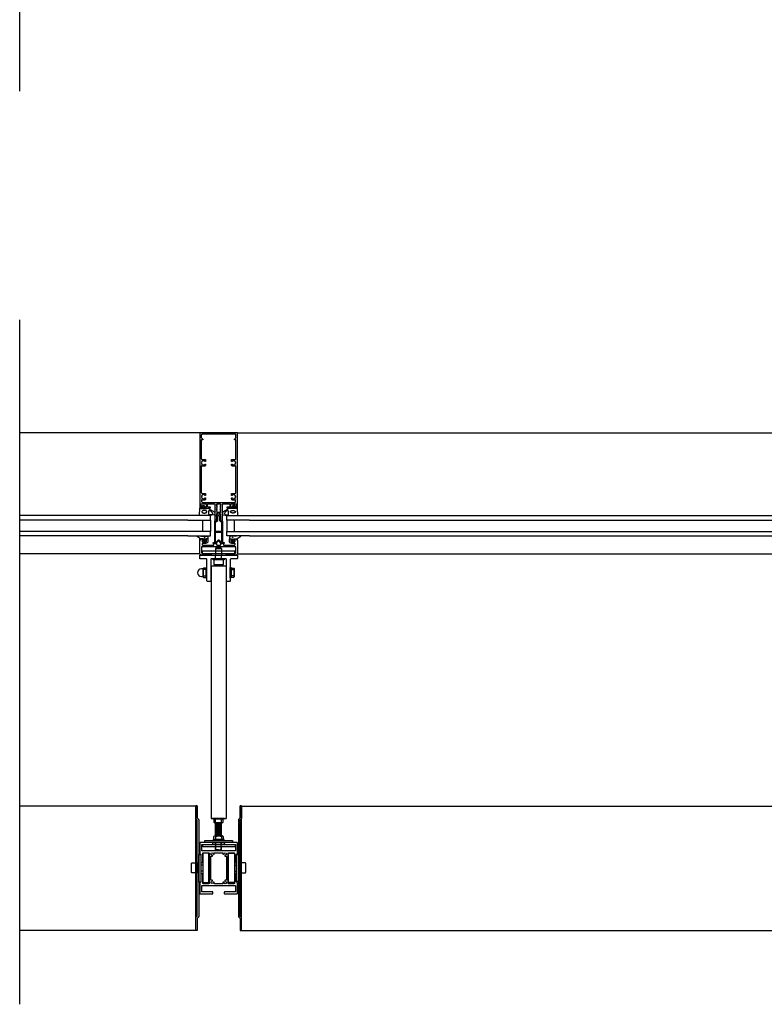
# Model space of a CAD drawing. Extents: x -16 to 3188, y 247 to 4161.
# Drawn here: x 1209 to 2199, y 247 to 1554 of the extents above; entities that cross this region are included whole.
import ezdxf

# ---------------------------------------------------------------- set-up
doc = ezdxf.new("R2010")
doc.units = 0
doc.header["$LTSCALE"] = 4
for name, color, linetype in [('SAPA_ANSLUTNING', 6, 'CONTINUOUS'), ('SAPA_ELEVATION', 7, 'CONTINUOUS'), ('SAPA_FOGBAND', 2, 'CONTINUOUS'), ('SAPA_GLAS', 4, 'CONTINUOUS'), ('SAPA_ISOLATOR', 4, 'CONTINUOUS'), ('SAPA_PROFIL', 7, 'CONTINUOUS')]:
    doc.layers.add(name, color=color, linetype=linetype)

# ---------------------------------------------------------------- blocks, each defined once
blk = doc.blocks.new('*U5')
at = {"layer": 'SAPA_FOGBAND', "linetype": 'CONTINUOUS'}
for p, q in [((1454.8, 866.5), (1454.7, 866.3)), ((1454.7, 866.3), (1454.8, 866.1)), ((1455, 866.5), (1454.8, 866.5)), ((1455, 866), (1454.8, 866.1)), ((1455.2, 866.5), (1455, 866.5)), ((1455.2, 866.1), (1455, 866)), ((1455.2, 866.5), (1455.2, 866.3)), ((1455.2, 866.3), (1455.2, 866.1))]:
    blk.add_line(p, q, dxfattribs=at)
for points in [[(1454.8, 866.5), (1454.7, 866.3), (1455.2, 866.3)], [(1454.7, 866.3), (1454.8, 866.1), (1455.2, 866.1)], [(1455, 866.5), (1454.8, 866.5), (1455.2, 866.5)]]:
    blk.add_solid(points, dxfattribs=at)
at = {"layer": 'SAPA_FOGBAND', "linetype": 'CONTINUOUS', "extrusion": (0, 0, -1)}
for points in [[(-1454.7, 866.3), (-1455.2, 866.3), (-1455.2, 866.1)], [(-1454.8, 866.5), (-1455.2, 866.5), (-1455.2, 866.3)], [(-1454.8, 866.1), (-1455.2, 866.1), (-1455, 866)]]:
    blk.add_solid(points, dxfattribs=at)
blk = doc.blocks.new('*U6')
at = {"layer": 'SAPA_FOGBAND', "linetype": 'CONTINUOUS'}
for p, q in [((1492.1, 866.5), (1492, 866.3)), ((1492, 866.3), (1492.1, 866.1)), ((1492.3, 866.5), (1492.1, 866.5)), ((1492.3, 866), (1492.1, 866.1)), ((1492.4, 866.5), (1492.3, 866.5)), ((1492.4, 866.1), (1492.3, 866)), ((1492.4, 866.5), (1492.5, 866.3)), ((1492.5, 866.3), (1492.4, 866.1))]:
    blk.add_line(p, q, dxfattribs=at)
for points in [[(1492.1, 866.5), (1492, 866.3), (1492.5, 866.3)], [(1492, 866.3), (1492.1, 866.1), (1492.4, 866.1)], [(1492.3, 866.5), (1492.1, 866.5), (1492.4, 866.5)]]:
    blk.add_solid(points, dxfattribs=at)
at = {"layer": 'SAPA_FOGBAND', "linetype": 'CONTINUOUS', "extrusion": (0, 0, -1)}
for points in [[(-1492, 866.3), (-1492.5, 866.3), (-1492.4, 866.1)], [(-1492.1, 866.5), (-1492.4, 866.5), (-1492.5, 866.3)], [(-1492.1, 866.1), (-1492.4, 866.1), (-1492.3, 866)]]:
    blk.add_solid(points, dxfattribs=at)

msp = doc.modelspace()

# ---------------------------------------------------------------- linework, layer by layer
at = {"layer": 'SAPA_ANSLUTNING'}
for p, q in [((1209.3, 1459.4), (1209.3, 4076.2)), ((1209.3, 246.6), (1209.3, 1155.6))]:
    msp.add_line(p, q, dxfattribs=at)
at = {"layer": 'SAPA_ELEVATION', "color": 1}
for p, q in [((1449.1, 1005.8), (1209.3, 1005.8)), ((1498.1, 1005.8), (2899.1, 1005.8)), ((1470.6, 853.1), (1469.6, 852.1)), ((1469.6, 852.1), (1469.6, 846.1)), ((1469.6, 852.1), (1477.6, 852.1)), ((1476.6, 853.1), (1470.6, 853.1)), ((1476.6, 853.1), (1477.6, 852.1)), ((1477.6, 852.1), (1477.6, 846.1)), ((1448.7, 844.8), (1209.3, 844.8)), ((1469.6, 846.1), (1469.6, 843.3)), ((1469.6, 838.3), (1469.6, 843.3)), ((1477.6, 846.1), (1477.6, 843.3)), ((1477.6, 838.3), (1477.6, 843.3)), ((1498.6, 844.8), (2898.7, 844.8)), ((1463.6, 828.8), (1463.6, 493.3)), ((1463.6, 828.8), (1483.6, 828.8)), ((1483.6, 828.8), (1483.6, 493.3)), ((1453, 822.4), (1453, 817.3)), ((1494.3, 822.4), (1494.3, 817.3)), ((1463.6, 493.3), (1483.6, 493.3)), ((1481.6, 493.3), (1465.6, 493.3)), ((1465.6, 493.3), (1481.6, 493.3)), ((1478.7, 487.8), (1468.5, 487.8)), ((1469.6, 488.6), (1469.6, 492.3)), ((1469.6, 487.8), (1477.6, 486.8)), ((1469.6, 471.2), (1469.6, 487.8)), ((1469.6, 486.6), (1477.6, 485.5)), ((1469.6, 485.4), (1477.6, 484.3)), ((1469.6, 484.1), (1477.6, 483)), ((1477.6, 488.6), (1477.6, 492.3)), ((1477.6, 471.2), (1477.6, 487.8)), ((1469.6, 482.9), (1477.6, 481.8)), ((1469.6, 481.6), (1477.6, 480.6)), ((1469.6, 480.4), (1477.6, 479.3)), ((1469.6, 479.2), (1477.6, 478.1)), ((1469.6, 477.9), (1477.6, 476.8)), ((1469.6, 476.7), (1477.6, 475.6)), ((1469.6, 475.4), (1477.6, 474.4)), ((1469.6, 474.2), (1477.6, 473.1)), ((1469.6, 473), (1477.6, 471.9)), ((1469.6, 471.7), (1473.1, 471.2)), ((1465.1, 461.3), (1482.1, 461.3)), ((1478.7, 470.2), (1468.5, 470.2)), ((1469.6, 469.4), (1469.6, 465.7)), ((1469.6, 458.8), (1469.6, 461.3)), ((1470.1, 451.7), (1470.1, 461.3)), ((1477.1, 451.7), (1477.1, 461.3)), ((1477.6, 469.4), (1477.6, 465.7)), ((1477.6, 458.8), (1477.6, 461.3)), ((1447.1, 445.6), (1450.1, 445.6)), ((1447.1, 408.6), (1447.1, 445.6)), ((1450.1, 445.6), (1450.1, 408.6)), ((1469.6, 452.2), (1469.6, 455.8)), ((1469.6, 452.2), (1470.1, 451.7)), ((1473.6, 451.7), (1470.1, 451.7)), ((1473.6, 451.7), (1477.1, 451.7)), ((1477.1, 451.7), (1477.6, 452.2)), ((1477.6, 452.2), (1477.6, 455.8)), ((1500.1, 445.3), (1497.1, 445.3)), ((1497.1, 445.3), (1497.1, 410.3)), ((1500.1, 410.3), (1500.1, 445.3)), ((1447.1, 424.7), (1447.1, 431)), ((1452.6, 431.6), (1450.1, 431.6)), ((1452.6, 423.6), (1450.1, 423.6)), ((1494.6, 431.6), (1497.1, 431.6)), ((1494.6, 423.6), (1497.1, 423.6)), ((1500.1, 424.4), (1500.1, 430.7)), ((1450.1, 408.6), (1447.1, 408.6)), ((1497.1, 410.3), (1500.1, 410.3))]:
    msp.add_line(p, q, dxfattribs=at)
at = {"layer": 'SAPA_ELEVATION', "color": 4}
for p, q in [((1432.6, 895.8), (1209.3, 895.8)), ((1432.6, 889.8), (1209.3, 889.8)), ((1514.6, 895.8), (2882.6, 895.8)), ((1514.6, 889.8), (2882.6, 889.8)), ((1432.6, 874.8), (1209.3, 874.8)), ((1432.6, 868.8), (1209.3, 868.8)), ((1514.6, 874.8), (2882.6, 874.8)), ((1514.6, 868.8), (2882.6, 868.8))]:
    msp.add_line(p, q, dxfattribs=at)
at = {"layer": 'SAPA_ELEVATION'}
for p, q in [((1443.1, 509.9), (1209.3, 509.9)), ((1443.1, 344.8), (1443.1, 509.9)), ((1504.1, 344.8), (1504.1, 509.9)), ((1504.1, 509.9), (2893.1, 509.9)), ((1443.1, 344.8), (1209.3, 344.8)), ((1504.1, 344.8), (2893.1, 344.8))]:
    msp.add_line(p, q, dxfattribs=at)
at = {"layer": 'SAPA_ELEVATION', "color": 1}
for points in [[(1462.1, 808.3), (1459.1, 808.3, -0.414214), (1458.1, 809.3), (1458.1, 837.3, 0.414214), (1457.1, 838.3), (1449.1, 838.3, -0.414214), (1448.6, 838.8), (1448.6, 842.8, -0.414214), (1449.1, 843.3), (1498.1, 843.3, -0.414214), (1498.6, 842.8), (1498.6, 838.8, -0.414214), (1498.1, 838.3), (1490.1, 838.3, 0.414214), (1489.1, 837.3), (1489.1, 809.3, -0.414214), (1488.1, 808.3), (1485.1, 808.3, -0.414214), (1484.1, 809.3), (1484.1, 837.3, 0.414214), (1483.1, 838.3), (1464.1, 838.3, 0.414214), (1463.1, 837.3), (1463.1, 809.3, -0.414214)], [(1477.9, 836.8), (1469.3, 836.8), (1467.4, 836.8, 0.414214), (1467.1, 836.5), (1467.1, 831.3, 0.414214), (1467.6, 830.8), (1479.6, 830.8, 0.414214), (1480.1, 831.3), (1480.1, 836.5, 0.414214), (1479.8, 836.8)], [(1469.6, 469.4, -0.2), (1477.6, 469.4, -0.727273), (1479.8, 469.4), (1479.8, 465.7), (1467.4, 465.7), (1467.4, 469.4, -0.727273)], [(1443.6, 421.6, -0.414214), (1443.3, 421.3), (1438.1, 421.3, -0.414214), (1437.6, 421.8), (1437.6, 433.8, -0.414214), (1438.1, 434.3), (1443.3, 434.3, -0.414214), (1443.6, 434), (1443.6, 432.1), (1443.6, 423.5)], [(1503.6, 421.6, 0.414214), (1503.9, 421.3), (1509.1, 421.3, 0.414214), (1509.6, 421.8), (1509.6, 433.8, 0.414214), (1509.1, 434.3), (1503.9, 434.3, 0.414214), (1503.6, 434), (1503.6, 432.1), (1503.6, 423.5)]]:
    msp.add_lwpolyline(points, format="xyb", close=True, dxfattribs=at)
for points in [[(1495, 845.5), (1495, 848.5), (1451.8, 848.5), (1451.8, 845.5), (1469.1, 845.5), (1478.1, 845.5)], [(1458.1, 826.8), (1457.1, 826.8), (1457.1, 812.9), (1458.1, 812.9)], [(1489.1, 826.8), (1490.1, 826.8), (1490.1, 812.9), (1489.1, 812.9)], [(1480, 492.3), (1467.2, 492.3), (1466.2, 492.3), (1466.2, 493.3), (1481, 493.3), (1481, 492.3)], [(1495.4, 455.8), (1452.4, 455.8), (1452.4, 458.8), (1495.4, 458.8)], [(1492.1, 461.3), (1455.1, 461.3), (1455.1, 464.3), (1492.1, 464.3)], [(1486.6, 408.4), (1486.6, 447.4), (1494.6, 447.4), (1494.6, 408.4)]]:
    msp.add_lwpolyline(points, close=True, dxfattribs=at)
for points in [[(1467.4, 836.8), (1466.4, 836.8), (1466.4, 838.3), (1480.8, 838.3), (1480.8, 836.8), (1479.8, 836.8)], [(1453, 814.4), (1453, 825.3), (1453, 814.4), (1453.6, 813.7), (1456.5, 813.7), (1457.1, 814.4), (1457.1, 825.3), (1456.5, 825.9), (1453.6, 825.9), (1453, 825.3)], [(1457.1, 824), (1453, 824)], [(1494.3, 814.4), (1494.3, 825.3), (1494.3, 814.4), (1493.6, 813.7), (1490.8, 813.7), (1490.1, 814.4), (1490.1, 825.3), (1490.8, 825.9), (1493.6, 825.9), (1494.3, 825.3)], [(1490.1, 824), (1494.3, 824)], [(1453, 815.7), (1457.1, 815.7)], [(1494.3, 815.7), (1490.1, 815.7)], [(1468.8, 470.2), (1469.6, 471.2), (1477.6, 471.2), (1478.4, 470.2)], [(1481, 464.3), (1481, 465.7), (1466.2, 465.7), (1466.2, 464.3)], [(1452.6, 408.4), (1460.6, 408.4), (1460.6, 447.4), (1452.6, 447.4), (1452.6, 408.4)], [(1443.6, 434), (1443.6, 435), (1445.1, 435), (1445.1, 420.6), (1443.6, 420.6), (1443.6, 421.6)], [(1503.6, 434), (1503.6, 435), (1502.1, 435), (1502.1, 420.6), (1503.6, 420.6), (1503.6, 421.6)]]:
    msp.add_lwpolyline(points, dxfattribs=at)
for points in [[(1453, 825), (1450.8, 825, 1), (1450.8, 814.7), (1453, 814.7)], [(1445.1, 494.5), (1445.1, 510.1), (1443.1, 510.1), (1443.1, 493.6), (1443.1, 510.1), (1445.1, 510.1), (1445.1, 494.5, 0.198912), (1445.4, 493.8), (1446.8, 492.3, -0.198912), (1447.1, 491.6), (1447.1, 363, -0.198912), (1446.8, 362.3), (1445.4, 360.9, 0.198912), (1445.1, 360.2), (1445.1, 344.6), (1443.1, 344.6), (1443.1, 361, -0.198912), (1443.4, 361.7), (1444.8, 363.1, 0.198912), (1445.1, 363.8), (1445.1, 490.8, 0.198912), (1444.8, 491.5), (1443.4, 492.9, -0.198912), (1443.1, 493.6)], [(1502.1, 494.5), (1502.1, 510.1), (1504.1, 510.1), (1504.1, 493.6), (1504.1, 510.1), (1502.1, 510.1), (1502.1, 494.5, -0.198912), (1501.8, 493.8), (1500.4, 492.3, 0.198912), (1500.1, 491.6), (1500.1, 363, 0.198912), (1500.4, 362.3), (1501.8, 360.9, -0.198912), (1502.1, 360.2), (1502.1, 344.6), (1504.1, 344.6), (1504.1, 361, 0.198912), (1503.8, 361.7), (1502.4, 363.1, -0.198912), (1502.1, 363.8), (1502.1, 490.8, -0.198912), (1502.4, 491.5), (1503.8, 492.9, 0.198912), (1504.1, 493.6)], [(1467.4, 492.3), (1467.4, 488.6, 0.727273), (1469.6, 488.6, 0.2), (1477.6, 488.6, 0.727273), (1479.8, 488.6), (1479.8, 492.3)]]:
    msp.add_lwpolyline(points, format="xyb", dxfattribs=at)
at = {"layer": 'SAPA_FOGBAND'}
for points in [[(1451.7, 907.3, -0.474057), (1451.5, 907.6), (1452.2, 909.1, -0.2846), (1452.6, 909.3), (1454.2, 909.3, -0.2846), (1454.7, 909.1), (1455.3, 907.6, -0.474057), (1455.2, 907.3), (1454.9, 907.3), (1454.9, 906.3, 0.414214), (1455.4, 905.8), (1458.5, 905.8, -0.165721), (1459.1, 905.6), (1468.4, 900.2, -0.232531), (1468.6, 899.8), (1468.6, 897.6, -0.382668), (1467.7, 896.6), (1462.1, 895.8), (1448.4, 895.8, -0.425792), (1448.1, 896.1), (1448.6, 905.5, -0.402729), (1448.9, 905.8), (1451.4, 905.8, 0.414214), (1451.9, 906.3), (1451.9, 907.3)], [(1454.3, 907.7), (1454.3, 907.1, -1), (1452.5, 907.1), (1452.5, 907.7, -1)], [(1464.7, 897.4), (1461.7, 896.9, -0.446479), (1460.6, 897.9), (1460.6, 901.5, -0.622677), (1462.2, 902.3), (1465.2, 899.8, -0.232531), (1465.6, 899), (1465.6, 898.4, -0.382668)], [(1495.6, 907.3, 0.474057), (1495.7, 907.6), (1495.1, 909.1, 0.2846), (1494.6, 909.3), (1493, 909.3, 0.2846), (1492.6, 909.1), (1491.9, 907.6, 0.474057), (1492.1, 907.3), (1492.3, 907.3), (1492.3, 906.3, -0.414214), (1491.8, 905.8), (1488.8, 905.8, 0.165721), (1488.2, 905.6), (1478.8, 900.2, 0.232531), (1478.6, 899.8), (1478.6, 897.6, 0.382668), (1479.5, 896.6), (1485.1, 895.8), (1498.8, 895.8, 0.425792), (1499.1, 896.1), (1498.6, 905.5, 0.402729), (1498.3, 905.8), (1495.8, 905.8, -0.414214), (1495.3, 906.3), (1495.3, 907.3)], [(1482.5, 897.4), (1485.5, 896.9, 0.446479), (1486.6, 897.9), (1486.6, 901.5, 0.622677), (1485, 902.3), (1482, 899.8, 0.232531), (1481.6, 899), (1481.6, 898.4, 0.382668)], [(1492.9, 907.7), (1492.9, 907.1, 1), (1494.7, 907.1), (1494.7, 907.7, 1)], [(1459.2, 867.1), (1459.2, 865, -0.414214), (1459, 864.8), (1457, 864.8, 0.414214), (1456.5, 864.3), (1456.5, 863.6), (1456.7, 863.5, -0.474057), (1456.9, 863.2), (1456.3, 861.8, -0.2846), (1455.8, 861.5), (1454.2, 861.5, -0.2846), (1453.7, 861.8), (1453.1, 863.2, -0.474057), (1453.2, 863.5), (1453.5, 863.6), (1453.5, 864.3, 0.414214), (1453, 864.8), (1449.9, 864.8, 0.414214), (1449.7, 864.6), (1449.7, 863.7, -0.414214), (1449.5, 863.5), (1448.8, 863.5, -0.414214), (1448.5, 863.8), (1448.5, 864.6, 0.131652), (1448.3, 865.6), (1444.3, 868.3, -0.876976), (1444.4, 868.8), (1449.8, 868.2, 0.135319), (1449.8, 868.2), (1450.1, 868.6, -0.57735), (1450.4, 868.6), (1450.7, 868.2), (1451.4, 868.2), (1451.7, 868.6, -0.57735), (1452, 868.6), (1452.3, 868.2), (1453, 868.2), (1453.3, 868.6, -0.57735), (1453.6, 868.6), (1453.9, 868.2), (1454.6, 868.2), (1454.9, 868.6, -0.57735), (1455.2, 868.6), (1455.5, 868.2), (1456.2, 868.2), (1456.5, 868.6, -0.57735), (1456.8, 868.6), (1457.1, 868.2), (1457.8, 868.2), (1458.1, 868.6, -0.57735), (1458.4, 868.6), (1459.2, 867.2, -0.131652)], [(1455.9, 863.7, 1), (1454.1, 863.7), (1454.1, 863.1, 1), (1455.9, 863.1)], [(1488, 867.1), (1488, 865, 0.414214), (1488.2, 864.8), (1490.3, 864.8, -0.414214), (1490.8, 864.3), (1490.8, 863.6), (1490.5, 863.5, 0.474057), (1490.4, 863.2), (1491, 861.8, 0.2846), (1491.4, 861.5), (1493.1, 861.5, 0.2846), (1493.5, 861.8), (1494.1, 863.2, 0.474057), (1494, 863.5), (1493.8, 863.6), (1493.8, 864.3, -0.414214), (1494.3, 864.8), (1497.3, 864.8, -0.414214), (1497.5, 864.6), (1497.5, 863.7, 0.414214), (1497.7, 863.5), (1498.4, 863.5, 0.414214), (1498.7, 863.8), (1498.7, 864.6, -0.131652), (1499, 865.6), (1502.9, 868.3, 0.876976), (1502.8, 868.8), (1497.4, 868.2, -0.135319), (1497.4, 868.2), (1497.2, 868.6, 0.57735), (1496.8, 868.6), (1496.6, 868.2), (1495.8, 868.2), (1495.6, 868.6, 0.57735), (1495.2, 868.6), (1495, 868.2), (1494.2, 868.2), (1494, 868.6, 0.57735), (1493.6, 868.6), (1493.4, 868.2), (1492.6, 868.2), (1492.4, 868.6, 0.57735), (1492, 868.6), (1491.8, 868.2), (1491, 868.2), (1490.8, 868.6, 0.57735), (1490.4, 868.6), (1490.2, 868.2), (1489.4, 868.2), (1489.2, 868.6, 0.57735), (1488.8, 868.6), (1488, 867.2, 0.131652)], [(1491.4, 863.7, -1), (1493.2, 863.7), (1493.2, 863.1, -1), (1491.4, 863.1)]]:
    msp.add_lwpolyline(points, format="xyb", close=True, dxfattribs=at)
for points in [[(1449.8, 905.8), (1449.8, 905.5, 0.414214), (1450.3, 905), (1457.6, 905, 0.414214), (1458.1, 905.5), (1458.1, 905.8)], [(1497.4, 905.8), (1497.4, 905.5, -0.414214), (1496.9, 905), (1489.6, 905, -0.414214), (1489.1, 905.5), (1489.1, 905.8)]]:
    msp.add_lwpolyline(points, format="xyb", dxfattribs=at)
for points in [[(1451.4, 900.8, 0), (1451.4, 900.7, 0), (1451.4, 900.6, 0), (1451.4, 900.5, 0), (1451.4, 900.4, 0), (1451.5, 900.3, 0), (1451.5, 900.3, 0), (1451.6, 900.2, 0), (1451.6, 900.1, 0), (1451.7, 900, 0), (1451.8, 900, 0), (1451.8, 899.9, 0), (1451.9, 899.8, 0), (1452, 899.8, 0), (1452.1, 899.7, 0), (1452.2, 899.6, 0), (1452.3, 899.6, 0), (1452.5, 899.5, 0), (1452.6, 899.5, 0), (1452.7, 899.4, 0), (1452.8, 899.4, 0), (1453, 899.3, 0), (1453.1, 899.3, 0), (1453.3, 899.2, 0), (1453.4, 899.2, 0), (1453.6, 899.2, 0), (1453.7, 899.2, 0), (1453.9, 899.1, 0), (1454, 899.1, 0), (1454.2, 899.1, 0), (1454.3, 899.1, 0), (1454.5, 899.1, 0), (1454.7, 899.1, 0), (1454.8, 899.1, 0), (1455, 899.1, 0), (1455.2, 899.1, 0), (1455.3, 899.1, 0), (1455.5, 899.2, 0), (1455.6, 899.2, 0), (1455.8, 899.2, 0), (1455.9, 899.2, 0), (1456.1, 899.3, 0), (1456.2, 899.3, 0), (1456.4, 899.4, 0), (1456.5, 899.4, 0), (1456.6, 899.4, 0), (1456.8, 899.5, 0), (1456.9, 899.6, 0), (1457, 899.6, 0), (1457.1, 899.7, 0), (1457.2, 899.7, 0), (1457.3, 899.8, 0), (1457.4, 899.9, 0), (1457.5, 899.9, 0), (1457.6, 900, 0), (1457.7, 900.1, 0), (1457.7, 900.2, 0), (1457.8, 900.2, 0), (1457.8, 900.3, 0), (1457.9, 900.4, 0), (1457.9, 900.5, 0), (1457.9, 900.6, 0), (1457.9, 900.7, 0), (1458, 900.7, 0), (1458, 900.8, 0), (1458, 900.9, 0), (1457.9, 901, 0), (1457.9, 901.1, 0), (1457.9, 901.1, 0), (1457.8, 901.2, 0), (1457.8, 901.3, 0), (1457.8, 901.4, 0), (1457.7, 901.5, 0), (1457.6, 901.5, 0), (1457.6, 901.6, 0), (1457.5, 901.7, 0), (1457.4, 901.8, 0), (1457.3, 901.8, 0), (1457.2, 901.9, 0), (1457.1, 901.9, 0), (1457, 902, 0), (1456.9, 902.1, 0), (1456.7, 902.1, 0), (1456.6, 902.2, 0), (1456.5, 902.2, 0), (1456.3, 902.2, 0), (1456.2, 902.3, 0), (1456, 902.3, 0), (1455.9, 902.4, 0), (1455.8, 902.4, 0), (1455.6, 902.4, 0), (1455.4, 902.4, 0), (1455.3, 902.4, 0), (1455.1, 902.5, 0), (1455, 902.5, 0), (1454.8, 902.5, 0), (1454.6, 902.5, 0), (1454.5, 902.5, 0), (1454.3, 902.5, 0), (1454.2, 902.4, 0), (1454, 902.4, 0), (1453.8, 902.4, 0), (1453.7, 902.4, 0), (1453.5, 902.4, 0), (1453.4, 902.3, 0), (1453.2, 902.3, 0), (1453.1, 902.3, 0), (1453, 902.2, 0), (1452.8, 902.2, 0), (1452.7, 902.1, 0), (1452.5, 902.1, 0), (1452.4, 902, 0), (1452.3, 902, 0), (1452.2, 901.9, 0), (1452.1, 901.8, 0), (1452, 901.8, 0), (1451.9, 901.7, 0), (1451.8, 901.6, 0), (1451.7, 901.6, 0), (1451.7, 901.5, 0), (1451.6, 901.4, 0), (1451.5, 901.3, 0), (1451.5, 901.2, 0), (1451.5, 901.2, 0), (1451.4, 901.1, 0), (1451.4, 901, 0), (1451.4, 900.9, 0), (1451.4, 900.8, 0), (1451.4, 900.8, 0)], [(1495.9, 900.8, 0), (1495.9, 900.7, 0), (1495.9, 900.6, 0), (1495.8, 900.5, 0), (1495.8, 900.4, 0), (1495.8, 900.3, 0), (1495.7, 900.3, 0), (1495.7, 900.2, 0), (1495.6, 900.1, 0), (1495.6, 900, 0), (1495.5, 900, 0), (1495.4, 899.9, 0), (1495.3, 899.8, 0), (1495.2, 899.8, 0), (1495.1, 899.7, 0), (1495, 899.6, 0), (1494.9, 899.6, 0), (1494.8, 899.5, 0), (1494.7, 899.5, 0), (1494.5, 899.4, 0), (1494.4, 899.4, 0), (1494.3, 899.3, 0), (1494.1, 899.3, 0), (1494, 899.2, 0), (1493.8, 899.2, 0), (1493.7, 899.2, 0), (1493.5, 899.2, 0), (1493.4, 899.1, 0), (1493.2, 899.1, 0), (1493.1, 899.1, 0), (1492.9, 899.1, 0), (1492.7, 899.1, 0), (1492.6, 899.1, 0), (1492.4, 899.1, 0), (1492.2, 899.1, 0), (1492.1, 899.1, 0), (1491.9, 899.1, 0), (1491.8, 899.2, 0), (1491.6, 899.2, 0), (1491.5, 899.2, 0), (1491.3, 899.2, 0), (1491.2, 899.3, 0), (1491, 899.3, 0), (1490.9, 899.4, 0), (1490.7, 899.4, 0), (1490.6, 899.4, 0), (1490.5, 899.5, 0), (1490.4, 899.6, 0), (1490.2, 899.6, 0), (1490.1, 899.7, 0), (1490, 899.7, 0), (1489.9, 899.8, 0), (1489.8, 899.9, 0), (1489.8, 899.9, 0), (1489.7, 900, 0), (1489.6, 900.1, 0), (1489.5, 900.2, 0), (1489.5, 900.2, 0), (1489.4, 900.3, 0), (1489.4, 900.4, 0), (1489.3, 900.5, 0), (1489.3, 900.6, 0), (1489.3, 900.7, 0), (1489.3, 900.7, 0), (1489.3, 900.8, 0), (1489.3, 900.9, 0), (1489.3, 901, 0), (1489.3, 901.1, 0), (1489.4, 901.1, 0), (1489.4, 901.2, 0), (1489.4, 901.3, 0), (1489.5, 901.4, 0), (1489.5, 901.5, 0), (1489.6, 901.5, 0), (1489.7, 901.6, 0), (1489.8, 901.7, 0), (1489.9, 901.8, 0), (1490, 901.8, 0), (1490, 901.9, 0), (1490.2, 901.9, 0), (1490.3, 902, 0), (1490.4, 902.1, 0), (1490.5, 902.1, 0), (1490.6, 902.2, 0), (1490.8, 902.2, 0), (1490.9, 902.2, 0), (1491, 902.3, 0), (1491.2, 902.3, 0), (1491.3, 902.4, 0), (1491.5, 902.4, 0), (1491.7, 902.4, 0), (1491.8, 902.4, 0), (1492, 902.4, 0), (1492.1, 902.5, 0), (1492.3, 902.5, 0), (1492.5, 902.5, 0), (1492.6, 902.5, 0), (1492.8, 902.5, 0), (1492.9, 902.5, 0), (1493.1, 902.4, 0), (1493.2, 902.4, 0), (1493.4, 902.4, 0), (1493.6, 902.4, 0), (1493.7, 902.4, 0), (1493.9, 902.3, 0), (1494, 902.3, 0), (1494.2, 902.3, 0), (1494.3, 902.2, 0), (1494.4, 902.2, 0), (1494.6, 902.1, 0), (1494.7, 902.1, 0), (1494.8, 902, 0), (1494.9, 902, 0), (1495, 901.9, 0), (1495.2, 901.8, 0), (1495.2, 901.8, 0), (1495.3, 901.7, 0), (1495.4, 901.6, 0), (1495.5, 901.6, 0), (1495.6, 901.5, 0), (1495.6, 901.4, 0), (1495.7, 901.3, 0), (1495.8, 901.2, 0), (1495.8, 901.2, 0), (1495.8, 901.1, 0), (1495.9, 901, 0), (1495.9, 900.9, 0), (1495.9, 900.8, 0), (1495.9, 900.8, 0)]]:
    msp.add_polyline3d(points, dxfattribs=at)
for centre in [(1455, 866.3), (1492.3, 866.3)]:
    msp.add_circle(centre, 0.255, dxfattribs=at)
at = {"layer": 'SAPA_GLAS'}
for points in [[(1432.6, 889.8), (1462.6, 889.8), (1462.6, 895.8), (1432.6, 895.8)], [(1452.6, 874.8), (1452.6, 889.8), (1462.6, 889.8), (1462.6, 874.8), (1452.6, 874.8)], [(1514.6, 889.8), (1484.6, 889.8), (1484.6, 895.8), (1514.6, 895.8)], [(1494.6, 874.8), (1494.6, 889.8), (1484.6, 889.8), (1484.6, 874.8), (1494.6, 874.8)], [(1432.6, 868.8), (1462.6, 868.8), (1462.6, 874.8), (1432.6, 874.8)], [(1514.6, 868.8), (1484.6, 868.8), (1484.6, 874.8), (1514.6, 874.8)]]:
    msp.add_lwpolyline(points, dxfattribs=at)
at = {"layer": 'SAPA_ISOLATOR'}
for points in [[(1476.7, 888.8), (1478.1, 888.8, -0.414214), (1478.6, 888.3), (1478.6, 858.8), (1477.1, 858.8), (1474, 862, 0.414214), (1473.3, 862), (1470.1, 858.8), (1468.6, 858.8), (1468.6, 888.3, -0.414214), (1469.1, 888.8), (1470.5, 888.8), (1471.4, 889.7), (1471.4, 894.2, -0.091284), (1472.6, 896.3, -0.460955), (1474.7, 896.3, -0.091284), (1475.9, 894.2), (1475.9, 889.7)], [(1474.9, 889.2), (1476.3, 887.8), (1477.1, 887.8, -0.414214), (1477.6, 887.3), (1477.6, 875.3, -0.414214), (1477.1, 874.8), (1470.1, 874.8, -0.414214), (1469.6, 875.3), (1469.6, 887.3, -0.414214), (1470.1, 887.8), (1470.9, 887.8), (1472.4, 889.2), (1472.4, 894.5, -0.065831), (1473.2, 895.9, -0.381558), (1473.8, 895.9, -0.068134), (1474.9, 894.5)], [(1474.5, 862.8, 0.198912), (1473.8, 863.1), (1473.4, 863.1, 0.198912), (1472.7, 862.8), (1470.5, 860.6, -0.668179), (1469.6, 860.9), (1469.6, 873.3, -0.414214), (1470.1, 873.8), (1477.1, 873.8, -0.414214), (1477.6, 873.3), (1477.6, 860.9, -0.668179), (1476.8, 860.6)]]:
    msp.add_lwpolyline(points, format="xyb", close=True, dxfattribs=at)
at = {"layer": 'SAPA_PROFIL'}
for points in [[(1467.6, 911.3, -0.414214), (1468.6, 910.3), (1468.6, 889.1, 0.414214), (1468.9, 888.8), (1470.5, 888.8), (1471.4, 889.8, 0.668179), (1471.2, 890.3), (1470.9, 890.3), (1471.4, 891.6, 0.545021), (1471.2, 892.1), (1470.9, 892.1), (1471.4, 893.4, 0.545021), (1471.2, 893.9), (1470.9, 893.9), (1471.4, 895.2, 0.545021), (1471.2, 895.7), (1470.9, 895.7), (1471.4, 897, 0.545021), (1471.2, 897.5), (1470.9, 897.5), (1471.2, 898.2, -0.294548), (1471.4, 898.4), (1472.4, 898.4, 0.347595), (1472.7, 898.6, -0.790523), (1474.6, 898.6, 0.347607), (1474.9, 898.4), (1475.5, 898.4, -0.410232), (1475.8, 898.1, 0.071259), (1475.8, 898), (1476.3, 896.6), (1476.1, 896.6, 0.54502), (1475.8, 896.1), (1476.3, 894.8), (1476.1, 894.8, 0.54502), (1475.8, 894.3), (1476.3, 893), (1476.1, 893, 0.54502), (1475.8, 892.5), (1476.3, 891.2), (1475.8, 891.2), (1475.8, 890, 0.198912), (1475.9, 889.8), (1476.7, 888.8), (1478.3, 888.8, 0.414214), (1478.6, 889.1), (1478.6, 910.3, -0.414214), (1479.6, 911.3), (1487.8, 911.3, -0.414214), (1488.3, 910.8), (1488.3, 907.6, -0.414214), (1487.8, 907.1), (1484.9, 907.1, 0.414214), (1484.6, 906.8), (1484.6, 906.1, 0.414214), (1484.9, 905.8), (1491.6, 905.8), (1492.2, 906.3, 0.7106), (1492, 906.8), (1490.1, 906.8, -0.414214), (1489.8, 907.1), (1489.8, 911, -0.414214), (1490.1, 911.3), (1496.8, 911.3, -0.414214), (1497.1, 911), (1497.1, 907.1, -0.414214), (1496.8, 906.8), (1495.6, 906.8, 0.710599), (1495.4, 906.3), (1496, 905.8), (1498.3, 905.8, 0.414214), (1498.6, 906.1), (1498.6, 1005.3, 0.414214), (1498.1, 1005.8), (1449.1, 1005.8, 0.414214), (1448.6, 1005.3), (1448.6, 906.1, 0.414214), (1448.9, 905.8), (1451.2, 905.8), (1451.8, 906.3, 0.7106), (1451.6, 906.8), (1450.4, 906.8, -0.414214), (1450.1, 907.1), (1450.1, 911, -0.414214), (1450.4, 911.3), (1457.1, 911.3, -0.414214), (1457.4, 911), (1457.4, 907.1, -0.414214), (1457.1, 906.8), (1455.2, 906.8, 0.7106), (1455, 906.3), (1455.6, 905.8), (1462.3, 905.8, 0.414214), (1462.6, 906.1), (1462.6, 906.8, 0.414214), (1462.3, 907.1), (1459.4, 907.1, -0.414214), (1458.9, 907.6), (1458.9, 910.8, -0.414214), (1459.4, 911.3)], [(1450.6, 999.3, 0.198912), (1450.7, 999.1), (1452.4, 997.4, -0.198912), (1452.5, 997.2), (1452.5, 996.6, -0.414214), (1452.2, 996.3), (1450.9, 996.3, 0.414214), (1450.6, 996), (1450.6, 971.3, 0.414214), (1451.6, 970.3), (1456, 970.3, -0.414214), (1456.3, 970), (1456.3, 967.7, -0.414214), (1456, 967.4), (1455.5, 967.4, -0.414214), (1455.2, 967.7), (1455.2, 968.1, 0.553525), (1450.9, 966.3), (1451.2, 966, -0.414214), (1451.2, 965.6), (1450.9, 965.3, 0.553525), (1455.2, 963.6), (1455.2, 963.9, -0.414214), (1455.5, 964.2), (1456, 964.2, -0.414214), (1456.3, 963.9), (1456.3, 962.8, -0.414214), (1454.8, 961.3), (1452, 961.3, -0.267949), (1451.6, 961.6, 0.767327), (1450.6, 961.3), (1450.6, 926.3, 0.414214), (1451.6, 925.3), (1456, 925.3, -0.414214), (1456.3, 925), (1456.3, 922.7, -0.414214), (1456, 922.4), (1455.5, 922.4, -0.414214), (1455.2, 922.7), (1455.2, 923.1, 0.553525), (1450.9, 921.3), (1451.2, 921, -0.414214), (1451.2, 920.6), (1450.9, 920.3, 0.553525), (1455.2, 918.6), (1455.2, 918.9, -0.414214), (1455.5, 919.2), (1456, 919.2, -0.414214), (1456.3, 918.9), (1456.3, 917.8, -0.414214), (1454.8, 916.3), (1451.8, 916.3, -0.267949), (1451.6, 916.5, 0.767327), (1451, 916.3), (1451, 914.3, 0.414214), (1452, 913.3), (1495.2, 913.3, 0.414214), (1496.2, 914.3), (1496.2, 916.3, 0.767327), (1495.7, 916.5, -0.267949), (1495.4, 916.3), (1492.4, 916.3, -0.414214), (1490.9, 917.8), (1490.9, 918.9, -0.414214), (1491.2, 919.2), (1491.7, 919.2, -0.414214), (1492, 918.9), (1492, 918.6, 0.553525), (1496.3, 920.3), (1496, 920.6, -0.414214), (1496, 921), (1496.3, 921.3, 0.553525), (1492, 923.1), (1492, 922.7, -0.414214), (1491.7, 922.4), (1491.2, 922.4, -0.414214), (1490.9, 922.7), (1490.9, 925, -0.414214), (1491.2, 925.3), (1495.6, 925.3, 0.414214), (1496.6, 926.3), (1496.6, 961.3, 0.767327), (1495.7, 961.6, -0.267949), (1495.3, 961.3), (1492.4, 961.3, -0.414214), (1490.9, 962.8), (1490.9, 963.9, -0.414214), (1491.2, 964.2), (1491.7, 964.2, -0.414214), (1492, 963.9), (1492, 963.6, 0.553525), (1496.3, 965.3), (1496, 965.6, -0.414214), (1496, 966), (1496.3, 966.3, 0.553525), (1492, 968.1), (1492, 967.7, -0.414214), (1491.7, 967.4), (1491.2, 967.4, -0.414214), (1490.9, 967.7), (1490.9, 970, -0.414214), (1491.2, 970.3), (1495.6, 970.3, 0.414214), (1496.6, 971.3), (1496.6, 996, 0.414214), (1496.3, 996.3), (1495, 996.3, -0.414214), (1494.7, 996.6), (1494.7, 997.2, -0.198912), (1494.8, 997.4), (1496.5, 999.1, 0.198912), (1496.6, 999.3), (1496.6, 1002.8, 0.414214), (1495.6, 1003.8), (1451.6, 1003.8, 0.414214), (1450.6, 1002.8)], [(1470.9, 908.3), (1471.5, 909.6, 0.545021), (1471.3, 910.1), (1470.9, 910.1), (1470.9, 910.3, -0.414214), (1471.9, 911.3), (1475.3, 911.3, -0.414214), (1476.3, 910.3), (1476.3, 909.2), (1476, 909.2, 0.54502), (1475.7, 908.7), (1476.3, 907.4), (1476, 907.4, 0.54502), (1475.7, 906.9), (1476.3, 905.6), (1476, 905.6, 0.54502), (1475.7, 905.1), (1476.3, 903.8), (1476, 903.8, 0.54502), (1475.7, 903.3), (1476.3, 902), (1476, 902, 0.54502), (1475.7, 901.5), (1476.3, 900.2), (1476.3, 899.9), (1471.2, 899.9), (1471.5, 900.6, 0.545021), (1471.3, 901.1), (1470.9, 901.1), (1471.5, 902.4, 0.545021), (1471.3, 902.9), (1470.9, 902.9), (1471.5, 904.2, 0.545021), (1471.3, 904.7), (1470.9, 904.7), (1471.5, 906, 0.545021), (1471.3, 906.5), (1470.9, 906.5), (1471.5, 907.8, 0.545021), (1471.3, 908.3)], [(1452.3, 863.8, 0.414214), (1451.8, 863.3), (1451.8, 861.8, 0.414214), (1452.8, 860.8), (1456.5, 860.8, 0.414214), (1457.5, 861.8), (1457.5, 863.5, 0.414214), (1457.2, 863.8), (1456.8, 863.8, -0.668179), (1456.6, 864.3), (1457, 864.7, -0.198912), (1457.2, 864.8), (1458.8, 864.8, -0.414214), (1459.3, 864.3), (1459.3, 861.8, -0.414214), (1456.3, 858.8), (1452.2, 858.8, 0.414214), (1451.7, 858.3), (1451.7, 857.1, 0.414214), (1452.2, 856.6), (1466.9, 856.6, 0.414214), (1467.2, 856.9), (1467.2, 858.5, 0.414214), (1466.9, 858.8), (1466.6, 858.8, -0.414214), (1466.3, 859.1), (1466.3, 859.5, -0.414214), (1466.6, 859.8), (1468, 859.8, -0.414214), (1468.3, 859.5), (1468.3, 859.1, 0.414214), (1468.6, 858.8), (1470.4, 858.8, -0.414214), (1470.9, 858.3), (1470.9, 857.1, 0.414214), (1471.4, 856.6), (1475.9, 856.6, 0.414214), (1476.4, 857.1), (1476.4, 858.3, -0.414214), (1476.9, 858.8), (1478.7, 858.8, 0.414214), (1479, 859.1), (1479, 859.5, -0.414214), (1479.3, 859.8), (1480.7, 859.8, -0.414214), (1481, 859.5), (1481, 859.1, -0.414214), (1480.7, 858.8), (1480.3, 858.8, 0.414214), (1480, 858.5), (1480, 856.9, 0.414214), (1480.3, 856.6), (1495, 856.6, 0.414214), (1495.5, 857.1), (1495.5, 858.3, 0.414214), (1495, 858.8), (1491, 858.8, -0.414214), (1488, 861.8), (1488, 864.3, -0.414214), (1488.5, 864.8), (1490.1, 864.8, -0.198912), (1490.3, 864.7), (1490.7, 864.3, -0.668179), (1490.5, 863.8), (1490.1, 863.8, 0.414214), (1489.8, 863.5), (1489.8, 861.8, 0.414214), (1490.8, 860.8), (1494.4, 860.8, 0.414214), (1495.4, 861.8), (1495.4, 863.3, 0.414214), (1494.9, 863.8), (1494.1, 863.8, -0.668179), (1493.9, 864.3), (1494.3, 864.7, -0.198912), (1494.5, 864.8), (1497.1, 864.8, -0.414214), (1497.4, 864.5), (1497.4, 863.7, 0.414214), (1497.7, 863.4), (1498.3, 863.4, -0.414214), (1498.6, 863.1), (1498.6, 845.3, -0.414214), (1496.6, 843.3), (1484.1, 843.3, -0.414214), (1483.6, 843.8), (1483.6, 845, -0.414214), (1484.1, 845.5), (1495.4, 845.5, 0.414214), (1496.4, 846.5), (1496.4, 853.8, 0.414214), (1495.9, 854.3), (1474, 854.3, -0.198912), (1473.8, 854.4), (1473.6, 854.6), (1473.4, 854.4, -0.198912), (1473.2, 854.3), (1451.3, 854.3, 0.414214), (1450.8, 853.8), (1450.8, 846.5, 0.414214), (1451.8, 845.5), (1463.1, 845.5, -0.414214), (1463.6, 845), (1463.6, 843.8, -0.414214), (1463.1, 843.3), (1450.6, 843.3, -0.414214), (1448.6, 845.3), (1448.6, 863.1, -0.414214), (1448.9, 863.4), (1449.5, 863.4, 0.414214), (1449.8, 863.7), (1449.8, 864.5, -0.414214), (1450.1, 864.8), (1452.8, 864.8, -0.198912), (1453, 864.7), (1453.4, 864.3, -0.668179), (1453.2, 863.8)], [(1496.6, 419.8), (1495.1, 419.8, 0.414214), (1494.6, 419.3), (1494.6, 407.3, -0.414214), (1494.1, 406.8), (1486.6, 406.8, -0.414214), (1486.1, 407.3), (1486.1, 447.3, -0.414214), (1486.6, 447.8), (1494.1, 447.8, -0.414214), (1494.6, 447.3), (1494.6, 435.3, 0.414214), (1495.1, 434.8), (1496.6, 434.8, 0.414214), (1497.1, 435.3), (1497.1, 445.6, -0.414214), (1497.6, 446.1), (1498.3, 446.1, 0.414214), (1498.6, 446.4), (1498.6, 460.8, 0.414214), (1498.1, 461.3), (1481.6, 461.3, 0.414214), (1481.1, 460.8), (1481.1, 459.3, 0.414214), (1481.6, 458.8), (1495.6, 458.8, -0.414214), (1496.1, 458.3), (1496.1, 450.8, -0.414214), (1495.6, 450.3), (1451.6, 450.3, -0.414214), (1451.1, 450.8), (1451.1, 458.3, -0.414214), (1451.6, 458.8), (1465.6, 458.8, 0.414214), (1466.1, 459.3), (1466.1, 460.8, 0.414214), (1465.6, 461.3), (1449.1, 461.3, 0.414214), (1448.6, 460.8), (1448.6, 446.6, 0.414214), (1449.1, 446.1), (1449.6, 446.1, -0.414214), (1450.1, 445.6), (1450.1, 435.3, 0.414214), (1450.6, 434.8), (1452.1, 434.8, 0.414214), (1452.6, 435.3), (1452.6, 447.3, -0.414214), (1453.1, 447.8), (1460.6, 447.8, -0.414214), (1461.1, 447.3), (1461.1, 407.3, -0.414214), (1460.6, 406.8), (1453.1, 406.8, -0.414214), (1452.6, 407.3), (1452.6, 419.3, 0.414214), (1452.1, 419.8), (1450.6, 419.8, 0.414214), (1450.1, 419.3), (1450.1, 409.1, -0.414214), (1449.6, 408.6), (1449.1, 408.6, 0.414214), (1448.6, 408.1), (1448.6, 393.8, 0.414214), (1449.1, 393.3), (1465.6, 393.3, 0.414214), (1466.1, 393.8), (1466.1, 395.3, 0.414214), (1465.6, 395.8), (1451.6, 395.8, -0.414214), (1451.1, 396.3), (1451.1, 403.8, -0.414214), (1451.6, 404.3), (1495.6, 404.3, -0.414214), (1496.1, 403.8), (1496.1, 396.3, -0.414214), (1495.6, 395.8), (1481.6, 395.8, 0.414214), (1481.1, 395.3), (1481.1, 393.8, 0.414214), (1481.6, 393.3), (1498.1, 393.3, 0.414214), (1498.6, 393.8), (1498.6, 408.3, 0.414214), (1498.3, 408.6), (1497.6, 408.6, -0.414214), (1497.1, 409.1), (1497.1, 419.3, 0.414214)], [(1483.9, 411.8, -0.505158), (1483.3, 411.3, 0.057539), (1482.6, 411.4, 0.515207), (1481.8, 410.5), (1481.8, 410.5, 0.319951), (1482.5, 409.9, -2.192705), (1480.8, 408.3, 0.319951), (1480.3, 408.9, 0.515207), (1479.3, 408.1, 0.057539), (1479.5, 407.5, -0.505158), (1479, 406.8), (1468.3, 406.8, -0.505158), (1467.8, 407.5, 0.057539), (1467.9, 408.1, 0.515207), (1467, 408.9), (1467, 408.9, 0.319951), (1466.4, 408.3, -2.192705), (1464.8, 409.9, 0.319951), (1465.4, 410.5, 0.515207), (1464.7, 411.4, 0.057539), (1464, 411.3, -0.505158), (1463.3, 411.8), (1463.3, 442.9, -0.505158), (1464, 443.4, 0.057539), (1464.7, 443.2, 0.515207), (1465.4, 444.2, 0.319951), (1464.8, 444.7, -2.192705), (1466.4, 446.4, 0.319951), (1467, 445.7), (1467, 445.7, 0.515207), (1467.9, 446.5, 0.057539), (1467.8, 447.2, -0.505158), (1468.3, 447.8), (1479, 447.8, -0.505158), (1479.5, 447.2, 0.057539), (1479.3, 446.5, 0.515207), (1480.3, 445.7, 0.319951), (1480.8, 446.4, -2.192705), (1482.5, 444.7, 0.319951), (1481.8, 444.2), (1481.8, 444.2, 0.515207), (1482.6, 443.2, 0.057539), (1483.3, 443.4, -0.505158), (1483.9, 442.9)]]:
    msp.add_lwpolyline(points, format="xyb", close=True, dxfattribs=at)

# ---------------------------------------------------------------- block references
at = {"layer": 'SAPA_FOGBAND', "linetype": 'CONTINUOUS'}
for name in ['*U5', '*U6']:
    msp.add_blockref(name, (0, 0), dxfattribs=at)

doc.saveas('drawing.dxf')
